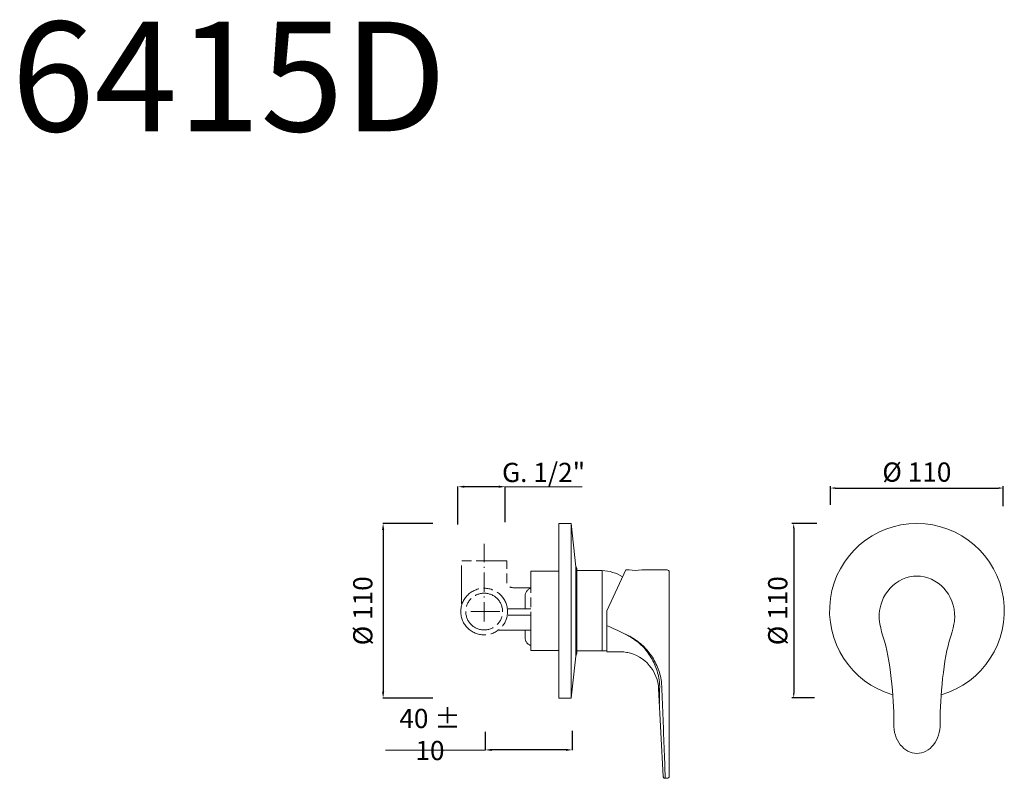
# Model space of a CAD drawing. Units: millimetres. Extents: x 9064 to 9678, y 10649 to 11122.
import ezdxf

# ---------------------------------------------------------------- set-up
doc = ezdxf.new("R2010")
doc.units = ezdxf.units.MM
doc.linetypes.add('ACAD_ISO08W100', pattern=[36, 24, -3, 6, -3])
doc.linetypes.add('ACAD_ISO10W100', pattern=[18.5, 12, -3, 0.5, -3])
doc.layers.get('Defpoints').update_dxf_attribs({"lineweight": 9})
for name, color, linetype, lineweight in [('ASSI', 8, 'ACAD_ISO10W100', 13), ('idraulica', 55, 'ACAD_ISO08W100', 13), ('Layer2', 10, 'Continuous', 9), ('Livello 1', 7, 'Continuous', 15), ('QUOTE', 6, 'Continuous', 13)]:
    doc.layers.add(name, color=color, linetype=linetype, lineweight=lineweight)
doc.styles.get("Standard").update_dxf_attribs({"font": 'arial.ttf'})
doc.dimstyles.new('ISO-25', dxfattribs={"dimtxt": 15, "dimasz": 3, "dimexe": 1.25, "dimexo": 0.625, "dimgap": 3.5, "dimtad": 1, "dimdec": 0, "dimtxsty": 'Standard', "dimcen": 2.5, "dimadec": 0, "dimazin": 0, "dimtfac": 1, "dimtdec": 0, "dimtmove": 0, "dimatfit": 3, "dimfxl": 1, "dimarcsym": 0})
doc.dimstyles.get("Standard").update_dxf_attribs({"dimtxt": 0.18, "dimasz": 0.18, "dimexe": 0.18, "dimexo": 0.0625, "dimgap": 0.09, "dimtad": 0, "dimtih": 1, "dimtoh": 1, "dimdec": 4, "dimzin": 0, "dimdsep": 46, "dimtxsty": 'Standard', "dimcen": 0.09, "dimadec": 0, "dimazin": 0, "dimtfac": 1, "dimtdec": 4, "dimtofl": 0, "dimtmove": 0, "dimatfit": 3, "dimfxl": 1, "dimtolj": 1, "dimtzin": 0, "dimarcsym": 0})

# ---------------------------------------------------------------- blocks, each defined once
blk = doc.blocks.new('*D58')
at = {"layer": 'Defpoints', "color": 0, "transparency": 16777216}
for p in [(9337.11, 10830.82), (9337.11, 10797.35), (9366.59, 10798.8)]:
    blk.add_point(p, dxfattribs=at)
at = {"layer": 'QUOTE', "color": 0, "lineweight": -2, "transparency": 16777216}
for p, q in [((9337.11, 10807.35), (9337.11, 10831)), ((9362.59, 10830.82), (9341.11, 10830.82)), ((9366.59, 10808.8), (9366.59, 10831))]:
    blk.add_line(p, q, dxfattribs=at)
at = {"layer": 'QUOTE', "color": 0, "transparency": 16777216}
for points in [[(9341.11, 10831.49), (9341.11, 10830.16), (9337.11, 10830.82)], [(9362.59, 10831.49), (9362.59, 10830.16), (9366.59, 10830.82)]]:
    blk.add_solid(points, dxfattribs=at)
at = {"layer": 'QUOTE', "color": 0, "transparency": 16777216, "insert": (9390.53, 10839.73), "char_height": 15, "attachment_point": 5}
blk.add_mtext('\\A1;{\\H0.8x;G. 1/2"}', dxfattribs=at)
blk = doc.blocks.new('*D59')
at = {"layer": 'Defpoints', "color": 0, "transparency": 16777216}
for p in [(9331.33, 10807.91), (9290.41, 10698.9), (9331.33, 10698.9)]:
    blk.add_point(p, dxfattribs=at)
at = {"layer": 'QUOTE', "color": 0, "lineweight": -2, "transparency": 16777216}
for p, q in [((9321.33, 10807.91), (9290.23, 10807.91)), ((9290.41, 10803.91), (9290.41, 10702.9)), ((9321.33, 10698.9), (9290.23, 10698.9))]:
    blk.add_line(p, q, dxfattribs=at)
at = {"layer": 'QUOTE', "color": 0, "transparency": 16777216}
for points in [[(9289.74, 10803.91), (9291.08, 10803.91), (9290.41, 10807.91)], [(9289.74, 10702.9), (9291.08, 10702.9), (9290.41, 10698.9)]]:
    blk.add_solid(points, dxfattribs=at)
at = {"layer": 'QUOTE', "color": 0, "transparency": 16777216, "insert": (9277.73, 10753.41), "char_height": 15, "attachment_point": 5, "rotation": 90}
blk.add_mtext('\\A1;{\\H0.8x;%%C 110}', dxfattribs=at)
blk = doc.blocks.new('*D60')
at = {"layer": 'Defpoints', "color": 0, "transparency": 16777216}
for p in [(9354.11, 10687.98), (9408.45, 10688.59), (9354.11, 10666.62)]:
    blk.add_point(p, dxfattribs=at)
at = {"layer": 'QUOTE', "color": 0, "lineweight": -2, "transparency": 16777216}
for p, q in [((9354.11, 10677.98), (9354.11, 10666.44)), ((9408.45, 10678.59), (9408.45, 10666.44)), ((9404.45, 10666.62), (9358.11, 10666.62))]:
    blk.add_line(p, q, dxfattribs=at)
at = {"layer": 'QUOTE', "color": 0, "transparency": 16777216}
for points in [[(9358.11, 10667.28), (9358.11, 10665.95), (9354.11, 10666.62)], [(9404.45, 10667.28), (9404.45, 10665.95), (9408.45, 10666.62)]]:
    blk.add_solid(points, dxfattribs=at)
at = {"layer": 'QUOTE', "color": 0, "transparency": 16777216, "insert": (9319.63, 10676.23), "char_height": 10, "attachment_point": 5}
blk.add_mtext('\\A1;{\\H1.2x;40 ± 10}', dxfattribs=at)
blk = doc.blocks.new('*D67')
at = {"layer": 'Defpoints', "color": 0, "transparency": 16777216}
for p in [(9677.37, 10829.99), (9569.5, 10818.84), (9677.37, 10818.14)]:
    blk.add_point(p, dxfattribs=at)
at = {"layer": 'QUOTE', "color": 0, "lineweight": -2, "transparency": 16777216}
for p, q in [((9569.5, 10819.47), (9569.5, 10831.24)), ((9677.37, 10818.77), (9677.37, 10831.24)), ((9572.5, 10829.99), (9674.37, 10829.99))]:
    blk.add_line(p, q, dxfattribs=at)
at = {"layer": 'QUOTE', "color": 0, "transparency": 16777216}
for points in [[(9572.5, 10830.49), (9572.5, 10829.49), (9569.5, 10829.99)], [(9674.37, 10830.49), (9674.37, 10829.49), (9677.37, 10829.99)]]:
    blk.add_solid(points, dxfattribs=at)
at = {"layer": 'QUOTE', "color": 0, "transparency": 16777216, "insert": (9623.43, 10839.95), "char_height": 15, "attachment_point": 5}
blk.add_mtext('{\\H0.8x;%%C 110}', dxfattribs=at)
blk = doc.blocks.new('*D68')
at = {"layer": 'Defpoints', "color": 0, "transparency": 16777216}
for p in [(9561.65, 10807.91), (9546.59, 10699.01), (9560.25, 10699.01)]:
    blk.add_point(p, dxfattribs=at)
at = {"layer": 'QUOTE', "color": 0, "lineweight": -2, "transparency": 16777216}
for p, q in [((9561.03, 10807.91), (9545.34, 10807.91)), ((9546.59, 10804.91), (9546.59, 10702.01)), ((9559.63, 10699.01), (9545.34, 10699.01))]:
    blk.add_line(p, q, dxfattribs=at)
at = {"layer": 'QUOTE', "color": 0, "transparency": 16777216}
for points in [[(9546.09, 10804.91), (9547.09, 10804.91), (9546.59, 10807.91)], [(9546.09, 10702.01), (9547.09, 10702.01), (9546.59, 10699.01)]]:
    blk.add_solid(points, dxfattribs=at)
at = {"layer": 'QUOTE', "color": 0, "transparency": 16777216, "insert": (9536.63, 10753.46), "char_height": 15, "attachment_point": 5, "rotation": 90}
blk.add_mtext('{\\H0.8x;%%C 110}', dxfattribs=at)

msp = doc.modelspace()

# ---------------------------------------------------------------- linework, layer by layer
at = {"layer": 'ASSI'}
msp.add_lwpolyline([(9353.46, 10746.77), (9353.46, 10795.29)], dxfattribs=at)
at = {"layer": 'idraulica'}
for points in [[(9382.57, 10778.15), (9400.04, 10778.15), (9400.04, 10728.66), (9382.57, 10728.66), (9382.57, 10778.15), (9382.57, 10778.15)], [(9345.05, 10752.92), (9363.17, 10752.92)], [(9368.34, 10754.7), (9382.57, 10754.7)], [(9368.34, 10750.65), (9382.57, 10750.65)], [(9382.25, 10741.27), (9361.87, 10741.27)]]:
    msp.add_lwpolyline(points, dxfattribs=at)
for points, knots in [([(9339.39, 10757.77), (9339.39, 10757.77), (9339.39, 10784.62), (9339.39, 10784.62), (9339.39, 10784.62), (9367.53, 10784.62), (9367.53, 10784.62), (9367.53, 10784.62), (9367.68, 10770.71), (9367.68, 10770.71), (9367.68, 10771.36), (9367.53, 10767.8), (9372.22, 10767.8), (9376.75, 10767.8), (9382.33, 10767.8), (9382.33, 10767.8)], [0, 0, 0, 0, 1, 1, 1, 2, 2, 2, 3, 3, 3, 4, 4, 4, 5, 5, 5, 5]), ([(9338.9, 10752.92), (9338.9, 10760.96), (9345.42, 10767.47), (9353.46, 10767.47), (9361.5, 10767.47), (9368.02, 10760.96), (9368.02, 10752.92), (9368.02, 10744.88), (9361.5, 10738.36), (9353.46, 10738.36), (9345.42, 10738.36), (9338.9, 10744.88), (9338.9, 10752.92), (9338.9, 10752.92), (9338.9, 10752.92), (9338.9, 10752.92)], [0, 0, 0, 0, 1, 1, 1, 2, 2, 2, 3, 3, 3, 4, 4, 4, 5, 5, 5, 5]), ([(9341.98, 10752.92), (9341.98, 10759.26), (9347.12, 10764.4), (9353.46, 10764.4), (9359.8, 10764.4), (9364.94, 10759.26), (9364.94, 10752.92), (9364.94, 10746.58), (9359.8, 10741.43), (9353.46, 10741.43), (9347.12, 10741.43), (9341.98, 10746.58), (9341.98, 10752.92), (9341.98, 10752.92), (9341.98, 10752.92), (9341.98, 10752.92)], [0, 0, 0, 0, 1, 1, 1, 2, 2, 2, 3, 3, 3, 4, 4, 4, 5, 5, 5, 5]), ([(9379.05, 10754.7), (9379.05, 10754.7), (9379.01, 10762.65), (9379.01, 10762.65), (9379.01, 10764.95), (9380.52, 10766.9), (9382.6, 10767.55)], [0, 0, 0, 0, 1, 1, 1, 2, 2, 2, 2]), ([(9382.75, 10731.65), (9380.7, 10732.32), (9379.01, 10734.25), (9379.01, 10736.53), (9379.01, 10736.53), (9379.01, 10741.27), (9379.01, 10741.27)], [0, 0, 0, 0, 1, 1, 1, 2, 2, 2, 2])]:
    msp.add_open_spline(points, degree=3, knots=knots, dxfattribs=at)
at = {"layer": 'Layer2'}
msp.add_line((9400.04, 10698.9), (9400.04, 10807.91), dxfattribs=at)
at = {"layer": 'Livello 1'}
for p, q in [((9429.99, 10753.4), (9441.89, 10778.92)), ((9441.89, 10778.92), (9443.91, 10778.92)), ((9451.8, 10778.92), (9467.66, 10778.92)), ((9468.88, 10650.11), (9468.88, 10777.71)), ((9429.99, 10753.4), (9429.99, 10727.88)), ((9429.99, 10727.88), (9438.03, 10727.88)), ((9438.03, 10727.88), (9438.71, 10727.87)), ((9438.71, 10727.87), (9439.64, 10727.83)), ((9439.64, 10727.83), (9440.56, 10727.75)), ((9440.56, 10727.75), (9441.48, 10727.64)), ((9441.48, 10727.64), (9442.39, 10727.49)), ((9442.39, 10727.49), (9443.04, 10727.36)), ((9443.04, 10727.36), (9444.77, 10726.93)), ((9444.77, 10726.93), (9446.69, 10726.29)), ((9446.69, 10726.29), (9448.55, 10725.49)), ((9448.55, 10725.49), (9450.33, 10724.54)), ((9450.33, 10724.54), (9452.03, 10723.45)), ((9452.03, 10723.45), (9453.63, 10722.22)), ((9453.63, 10722.22), (9455.13, 10720.85)), ((9455.13, 10720.85), (9456.5, 10719.37)), ((9456.5, 10719.37), (9457.75, 10717.78)), ((9457.75, 10717.78), (9458.86, 10716.09)), ((9458.86, 10716.09), (9459.83, 10714.32)), ((9459.83, 10714.32), (9460.65, 10712.47)), ((9460.65, 10712.47), (9461.31, 10710.56)), ((9461.31, 10710.56), (9461.81, 10708.6)), ((9461.81, 10708.6), (9462.14, 10706.6)), ((9462.14, 10706.6), (9462.3, 10704.85)), ((9462.3, 10704.85), (9465.17, 10650.05)), ((9464.31, 10705.72), (9464.36, 10704.36)), ((9464.36, 10704.36), (9464.39, 10703.48)), ((9465.9, 10663.48), (9466.38, 10648.9)), ((9465.17, 10650.05), (9465.2, 10649.86)), ((9465.2, 10649.86), (9465.26, 10649.65)), ((9465.26, 10649.65), (9465.36, 10649.46)), ((9465.36, 10649.46), (9465.49, 10649.29)), ((9465.49, 10649.29), (9465.65, 10649.15)), ((9465.65, 10649.15), (9465.83, 10649.03)), ((9465.83, 10649.03), (9466.03, 10648.95)), ((9466.03, 10648.95), (9466.24, 10648.91)), ((9466.24, 10648.91), (9466.38, 10648.9)), ((9466.38, 10648.9), (9467.66, 10648.9))]:
    msp.add_line(p, q, dxfattribs=at)
for points in [[(9400.04, 10807.91), (9407.81, 10807.91), (9407.81, 10698.9), (9400.04, 10698.9), (9400.04, 10807.91), (9400.04, 10807.91)], [(9410.55, 10780.79), (9407.81, 10807.91)], [(9410.55, 10780.79), (9411.36, 10779.77), (9411.36, 10727.04), (9410.56, 10725.1), (9410.55, 10780.79), (9410.55, 10780.79)], [(9418.33, 10778.47), (9411.36, 10778.47)], [(9427.05, 10778.47), (9418.33, 10778.47)], [(9427.05, 10778.47), (9427.05, 10728.33)], [(9418.33, 10728.33), (9411.36, 10728.33)], [(9427.05, 10728.33), (9418.33, 10728.33)], [(9410.59, 10725.18), (9407.81, 10698.9)]]:
    msp.add_lwpolyline(points, dxfattribs=at)
msp.add_arc((9623.49, 10753.4), 54.51, 286.07466, 253.92534, dxfattribs=at)
msp.add_ellipse((9623.47, 10682.19), major_axis=(0.02, -17.74), ratio=0.812256, start_param=4.674602, end_param=6.283185, dxfattribs=at)
at = {"layer": 'Livello 1', "extrusion": (0, 0, -1)}
msp.add_ellipse((9623.5, 10682.19), major_axis=(-0.02, -17.74), ratio=0.812256, start_param=4.674602, end_param=6.283185, dxfattribs=at)
at = {"layer": 'Livello 1'}
for points in [[(9439.86, 10774.56), (9436.02, 10777), (9431.6, 10778.36), (9427.05, 10778.47)], [(9443.91, 10778.92), (9446.52, 10778.51), (9449.19, 10778.51), (9451.8, 10778.92)], [(9468.88, 10777.71), (9468.88, 10778.38), (9468.33, 10778.92), (9467.66, 10778.92)], [(9599.86, 10749.33), (9599.86, 10763.57), (9610.33, 10775.11), (9623.8, 10775.11)], [(9647.12, 10749.33), (9647.12, 10763.57), (9636.64, 10775.11), (9623.17, 10775.11)], [(9603.3, 10734.48), (9600.21, 10742.81), (9599.86, 10749.33), (9599.86, 10749.33)], [(9643.68, 10734.48), (9646.76, 10742.81), (9647.12, 10749.33), (9647.12, 10749.33)], [(9433.54, 10742.56), (9432.36, 10743.09), (9431.18, 10743.61), (9429.99, 10744.12)], [(9436.44, 10741.23), (9435.48, 10741.68), (9434.51, 10742.13), (9433.54, 10742.56)], [(9436.44, 10741.23), (9437.01, 10740.98), (9437.58, 10740.71), (9438.15, 10740.45)], [(9436.44, 10741.23), (9437.01, 10740.97), (9437.57, 10740.69), (9438.13, 10740.42)], [(9438.13, 10740.42), (9438.13, 10740.43), (9438.14, 10740.44), (9438.15, 10740.45)], [(9443.17, 10737.9), (9441.5, 10738.76), (9439.82, 10739.6), (9438.13, 10740.42)], [(9443.24, 10738.02), (9441.55, 10738.85), (9439.85, 10739.66), (9438.15, 10740.45)], [(9443.17, 10737.9), (9443.19, 10737.94), (9443.22, 10737.98), (9443.24, 10738.02)], [(9443.17, 10737.9), (9443.84, 10737.55), (9444.5, 10737.19), (9445.15, 10736.8)], [(9445.15, 10736.8), (9445.79, 10736.41), (9446.43, 10736), (9447.05, 10735.58)], [(9447.05, 10735.58), (9448.29, 10734.72), (9449.47, 10733.79), (9450.59, 10732.79)], [(9450.59, 10732.79), (9451.71, 10731.8), (9452.76, 10730.73), (9453.75, 10729.6)], [(9450.9, 10732.99), (9453.22, 10731.02), (9455.32, 10728.75), (9457.11, 10726.29)], [(9609.06, 10682.19), (9609.28, 10694.66), (9607.5, 10719.99), (9603.3, 10734.48)], [(9637.91, 10682.19), (9637.69, 10694.66), (9639.48, 10719.99), (9643.68, 10734.48)], [(9427.05, 10728.33), (9428.03, 10728.36), (9429.02, 10728.44), (9429.99, 10728.58)], [(9453.75, 10729.6), (9454.73, 10728.47), (9455.64, 10727.27), (9456.48, 10726.03)], [(9456.48, 10726.03), (9457.31, 10724.79), (9458.08, 10723.49), (9458.77, 10722.16)], [(9457.11, 10726.29), (9458.02, 10725.05), (9458.85, 10723.76), (9459.6, 10722.42)], [(9458.77, 10722.16), (9459.46, 10720.82), (9460.07, 10719.44), (9460.61, 10718.03)], [(9459.6, 10722.42), (9460.35, 10721.08), (9461.03, 10719.69), (9461.61, 10718.26)], [(9460.61, 10718.03), (9461.15, 10716.62), (9461.61, 10715.17), (9461.98, 10713.7)], [(9461.61, 10718.26), (9462.2, 10716.83), (9462.7, 10715.36), (9463.1, 10713.86)], [(9461.98, 10713.7), (9462.36, 10712.21), (9462.64, 10710.7), (9462.83, 10709.19)], [(9462.79, 10695.48), (9463.06, 10706.85), (9462.97, 10708.02), (9462.83, 10709.19)], [(9463.1, 10713.86), (9463.5, 10712.35), (9463.81, 10710.82), (9464.01, 10709.28)], [(9464.31, 10705.72), (9464.26, 10706.91), (9464.16, 10708.1), (9464.01, 10709.28)], [(9464.39, 10703.48), (9464.91, 10690.17), (9465.41, 10676.85), (9465.9, 10663.52)], [(9467.66, 10648.9), (9468.33, 10648.9), (9468.88, 10649.44), (9468.88, 10650.11)]]:
    msp.add_open_spline(points, degree=3, dxfattribs=at)
msp.add_open_spline([(9443.24, 10738.02), (9444.61, 10737.34), (9445.95, 10736.58), (9447.23, 10735.74), (9448.51, 10734.89), (9449.73, 10733.98), (9450.9, 10732.99)], degree=3, knots=[0, 0, 0, 0, 1, 1, 1, 2, 2, 2, 2], dxfattribs=at)
at = {"layer": 'QUOTE'}
for p, q in [((9366.59, 10830.82), (9414.68, 10830.82)), ((9354.11, 10666.44), (9291.9, 10666.44))]:
    msp.add_line(p, q, dxfattribs=at)

# ---------------------------------------------------------------- texts
at = {"layer": 'QUOTE', "insert": (9194.2, 11086.77), "char_height": 68.445, "attachment_point": 5}
msp.add_mtext('\\A1;6415D', dxfattribs=at)

# ---------------------------------------------------------------- dimensions: what is measured, and where the dimension line sits
at = {"layer": 'QUOTE'}
for base, p1, p2, angle, text, override, picture, middle in [((9337.11, 10830.82), (9366.59, 10798.8), (9337.11, 10797.35), 180, '{\\H0.8x;G. 1/2"}', {"dimtxt": 15, "dimasz": 4, "dimexo": 10, "dimgap": 4, "dimtad": 1, "dimtih": 0, "dimtoh": 0, "dimdec": 0, "dimtdec": 0, "dimtmove": 2}, '*D58', (9390.53, 10839.73)), ((9290.41, 10698.9), (9331.33, 10807.91), (9331.33, 10698.9), 90, '{\\H0.8x;%%C 110}', {"dimtxt": 15, "dimasz": 4, "dimexo": 10, "dimgap": 4, "dimtih": 0, "dimtoh": 0, "dimdec": 0, "dimtdec": 0, "dimtmove": 2}, '*D59', (9277.73, 10753.41)), ((9354.11, 10666.62), (9408.45, 10688.59), (9354.11, 10687.98), 180, '{\\H1.2x;40 ± 10}', {"dimtxt": 10, "dimasz": 4, "dimexo": 10, "dimgap": 4, "dimtad": 1, "dimtih": 0, "dimtoh": 0, "dimdec": 0, "dimtdec": 0, "dimtmove": 2}, '*D60', (9319.63, 10676.23))]:
    dim = msp.add_linear_dim(base=base, p1=p1, p2=p2, angle=angle, text=text, dimstyle='Standard', override=override, dxfattribs=at)
    dim.commit()
    dim.dimension.update_dxf_attribs({"geometry": picture, "text_midpoint": middle, "dimtype": 160})
dim = msp.add_linear_dim(base=(9677.37, 10829.99), p1=(9569.5, 10818.84), p2=(9677.37, 10818.14), text='{\\H0.8x;%%C 110}', dimstyle='ISO-25', dxfattribs=at)
dim.commit()
dim.dimension.update_dxf_attribs({"geometry": '*D67', "text_midpoint": (9623.43, 10839.95)})
dim = msp.add_linear_dim(base=(9546.59, 10699.01), p1=(9561.65, 10807.91), p2=(9560.25, 10699.01), angle=90, text='{\\H0.8x;%%C 110}', dimstyle='ISO-25', dxfattribs=at)
dim.commit()
dim.dimension.update_dxf_attribs({"geometry": '*D68', "text_midpoint": (9536.63, 10753.46)})

doc.saveas('drawing.dxf')
